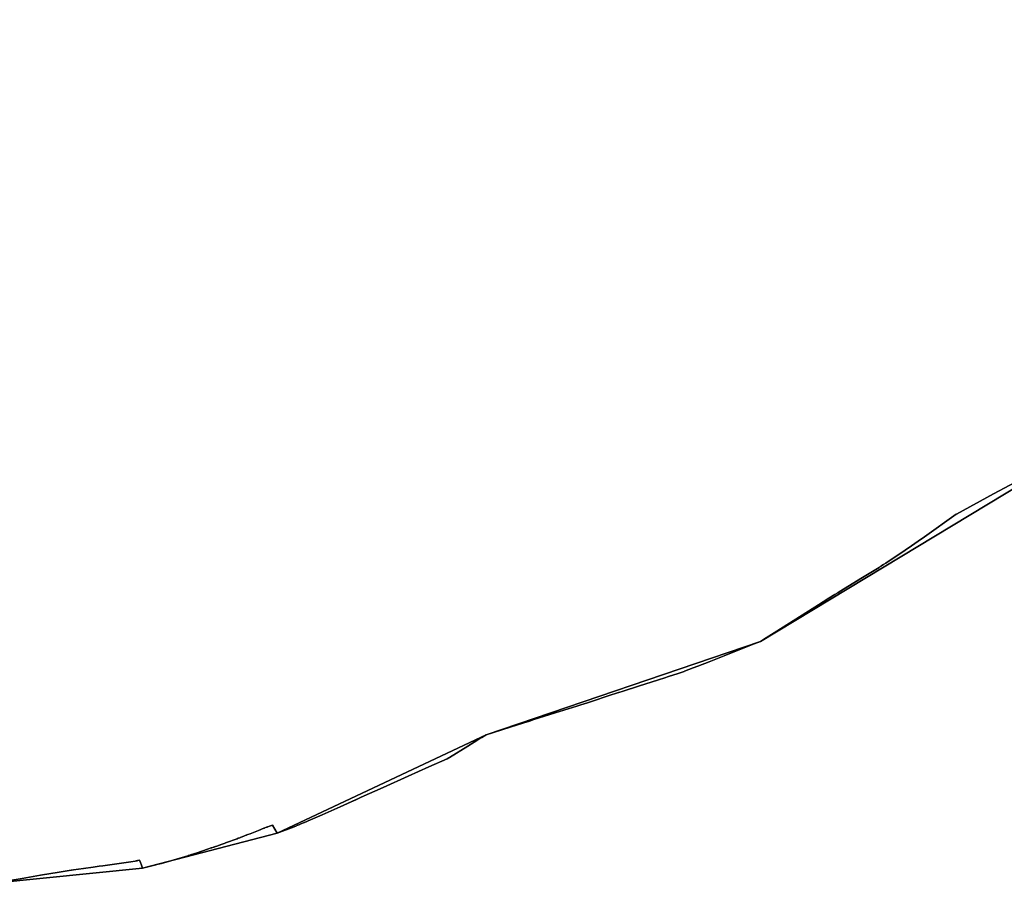
# Model space of a CAD drawing. Units: inches. Extents: x 48930 to 106139, y 57015 to 138762.
# Drawn here: x 62211 to 63120, y 68959 to 69757 of the extents above; entities that cross this region are included whole.
import ezdxf

# ---------------------------------------------------------------- set-up
doc = ezdxf.new("R2010")
doc.units = ezdxf.units.IN
doc.header["$MEASUREMENT"] = 0
for name, color, linetype, lineweight in [('LIMADM_CANTONS', 10, 'Continuous', 25), ('LIMADM_COMM_CADASTRALES', 10, 'Continuous', 25), ('LIMADM_COMMUNES', 10, 'Continuous', 25), ('LIMADM_GEN_CANTONS', 10, 'Continuous', 25), ('LIMADM_GEN_COMM_CADASTRALES', 10, 'Continuous', 25), ('LIMADM_GEN_COMMUNES', 10, 'Continuous', 25), ('LIMADM_GEN_SECTIONS', 10, 'Continuous', 25), ('LIMADM_SECTIONS', 10, 'Continuous', 25)]:
    doc.layers.add(name, color=color, linetype=linetype, lineweight=lineweight)

# ---------------------------------------------------------------- blocks, each defined once
blk = doc.blocks.new('limadmin_ACAD_1_FMEBLOCK7')
at = {"layer": 'LIMADM_GEN_COMM_CADASTRALES'}
blk.add_lwpolyline([(741.2735, -2063.8005), (879.1655, -2049.8385), (1003.4445, -2017.5565), (1196.4145, -1926.5925), (1449.5745, -1840.4615), (1885.3725, -1577.5185), (1835.9205, -1350.0775), (1895.2145, -1311.5125), (2065.0435, -1289.2265), (2188.2075, -1312.9635), (2223.1125, -1303.3685), (2241.7225, -1266.4185), (2268.2815, -1270.1845), (2474.9425, -1382.5755), (2587.8745, -1420.5735)], dxfattribs=at)
blk = doc.blocks.new('limadmin_ACAD_1_FMEBLOCK38')
at = {"layer": 'LIMADM_GEN_COMM_CADASTRALES'}
blk.add_lwpolyline([(719.425, 3180.077), (606.493, 3218.075), (399.832, 3330.466), (373.273, 3334.232), (354.663, 3297.282), (319.758, 3287.687), (196.594, 3311.424), (26.765, 3289.138), (-32.529, 3250.573), (16.923, 3023.132), (-418.875, 2760.189), (-672.035, 2674.058), (-865.005, 2583.094), (-989.284, 2550.812), (-1127.176, 2536.85)], dxfattribs=at)
blk = doc.blocks.new('limadmin_ACAD_1_FMEBLOCK137')
at = {"layer": 'LIMADM_GEN_CANTONS'}
blk.add_lwpolyline([(-3924.313, -8884.9315), (-3786.421, -8870.9695), (-3662.142, -8838.6875), (-3469.172, -8747.7235), (-3216.012, -8661.5925), (-2780.214, -8398.6495), (-2829.666, -8171.2085), (-2770.372, -8132.6435), (-2600.543, -8110.3575), (-2477.379, -8134.0945), (-2442.474, -8124.4995), (-2423.864, -8087.5495), (-2397.305, -8091.3155), (-2190.644, -8203.7065), (-2077.712, -8241.7045)], dxfattribs=at)
blk = doc.blocks.new('limadmin_ACAD_1_FMEBLOCK138')
at = {"layer": 'LIMADM_GEN_CANTONS'}
blk.add_lwpolyline([(-5565.333, 4694.078), (-5678.265, 4732.076), (-5884.926, 4844.467), (-5911.485, 4848.233), (-5930.095, 4811.283), (-5965, 4801.688), (-6088.164, 4825.425), (-6257.993, 4803.139), (-6317.287, 4764.574), (-6267.835, 4537.133), (-6703.633, 4274.19), (-6956.793, 4188.059), (-7149.763, 4097.095), (-7274.042, 4064.813), (-7411.934, 4050.851)], dxfattribs=at)
blk = doc.blocks.new('limadmin_ACAD_1_FMEBLOCK157')
at = {"layer": 'LIMADM_GEN_SECTIONS'}
blk.add_lwpolyline([(32.549, -1094.0865), (170.441, -1080.1245), (294.72, -1047.8425), (487.69, -956.8785), (740.85, -870.7475), (1176.648, -607.8045), (1127.196, -380.3635), (1186.49, -341.7985), (1356.319, -319.5125), (1479.483, -343.2495), (1514.388, -333.6545), (1532.998, -296.7045), (1559.557, -300.4705), (1766.218, -412.8615), (1879.15, -450.8595)], dxfattribs=at)
blk = doc.blocks.new('limadmin_ACAD_1_FMEBLOCK205')
at = {"layer": 'LIMADM_GEN_SECTIONS'}
blk.add_lwpolyline([(961.6805, 866.7575), (848.7485, 904.7555), (642.0875, 1017.1465), (615.5285, 1020.9125), (596.9185, 983.9625), (562.0135, 974.3675), (438.8495, 998.1045), (269.0205, 975.8185), (209.7265, 937.2535), (259.1785, 709.8125), (-176.6195, 446.8695), (-429.7795, 360.7385), (-622.7495, 269.7745), (-747.0285, 237.4925), (-884.9205, 223.5305)], dxfattribs=at)
blk = doc.blocks.new('limadmin_ACAD_1_FMEBLOCK707')
at = {"layer": 'LIMADM_GEN_COMMUNES'}
blk.add_lwpolyline([(1370.991, -3639.68), (1508.883, -3625.718), (1633.162, -3593.436), (1826.132, -3502.472), (2079.292, -3416.341), (2515.09, -3153.398), (2465.638, -2925.957), (2524.932, -2887.392), (2694.761, -2865.106), (2817.925, -2888.843), (2852.83, -2879.248), (2871.44, -2842.298), (2897.999, -2846.064), (3104.66, -2958.455), (3217.592, -2996.453)], dxfattribs=at)
blk = doc.blocks.new('limadmin_ACAD_1_FMEBLOCK734')
at = {"layer": 'LIMADM_GEN_COMMUNES'}
blk.add_lwpolyline([(719.425, 3180.077), (606.493, 3218.075), (399.832, 3330.466), (373.273, 3334.232), (354.663, 3297.282), (319.758, 3287.687), (196.594, 3311.424), (26.765, 3289.138), (-32.529, 3250.573), (16.923, 3023.132), (-418.875, 2760.189), (-672.035, 2674.058), (-865.005, 2583.094), (-989.284, 2550.812), (-1127.176, 2536.85)], dxfattribs=at)
blk = doc.blocks.new('limadmin_ACAD_1_FMEBLOCK781')
at = {"layer": 'LIMADM_COMMUNES'}
blk.add_lwpolyline([(-173.63, 2912.3165), (-203.703, 2896.1925), (-237.769, 2877.6045), (-237.936, 2877.4845), (-238.094, 2877.3715), (-267.302, 2856.4655), (-273.268, 2852.4295), (-279.566, 2848.1675), (-285.183, 2844.3675), (-303.063, 2832.2705), (-305.232, 2830.9335), (-305.347, 2830.8615), (-307.877, 2829.3015), (-308.446, 2828.9505), (-308.739, 2828.7705), (-309.414, 2828.3545), (-324.557, 2819.0155), (-346.052, 2805.7615), (-347.503, 2804.8685), (-350.185, 2803.2165), (-355.687, 2799.8295), (-365.323, 2793.8975), (-376.997, 2786.4825), (-388.671, 2779.0675), (-403.773, 2769.5215), (-411.028, 2764.9345), (-413.497, 2763.3745), (-418.875, 2759.9745), (-427.188, 2756.6745), (-452.365, 2746.6795), (-466.303, 2741.1455), (-476.707, 2737.0155), (-480.906, 2735.4665), (-488.926, 2732.5075), (-489.454, 2732.3105), (-494.704, 2730.3825), (-503.802, 2727.4405), (-507.288, 2726.3135), (-513.049, 2724.4505), (-531.393, 2718.5185), (-545.475, 2714.0695), (-549.704, 2712.7335), (-549.83, 2712.6935), (-559.558, 2709.6205), (-574.011, 2704.8935), (-578.651, 2703.3755), (-584.659, 2701.4105), (-588.465, 2700.1665), (-608.292, 2693.9565), (-628.119, 2687.7465), (-632.216, 2686.4495), (-637.411, 2684.8055), (-650.077, 2680.7955), (-672.035, 2673.8435), (-675.975, 2671.3875), (-677.796, 2670.2525), (-679.655, 2669.0935), (-688.935, 2663.3075), (-705.836, 2652.7725), (-706.663, 2652.4005), (-708.184, 2651.7175), (-725.015, 2644.1535), (-744.193, 2635.5335), (-767.145, 2625.1675), (-787.398, 2616.0215), (-789.35, 2615.1405), (-790.098, 2614.8025), (-790.725, 2614.5205), (-792.869, 2613.5555), (-806.775, 2607.2955), (-823.452, 2599.7875), (-836.409, 2594.3225), (-838.31, 2593.5205), (-839.105, 2593.1855), (-839.878, 2592.8595), (-840.13, 2592.7535), (-843.848, 2591.1855), (-844.096, 2591.0805), (-845.135, 2590.6425), (-846.848, 2589.9195), (-847.304, 2589.7275), (-849.367, 2588.8575), (-865.005, 2582.8795), (-869.487, 2590.4485), (-871.127, 2589.8135), (-871.325, 2589.7365), (-872.162, 2589.4135), (-873.517, 2588.8885), (-873.986, 2588.7065), (-874.249, 2588.6045), (-874.891, 2588.3565), (-876.459, 2587.7495), (-876.676, 2587.6655), (-877.249, 2587.4435), (-882.209, 2585.5235), (-890.084, 2582.3835), (-892.201, 2581.5835), (-893.024, 2581.2715), (-893.264, 2581.1825), (-893.669, 2581.0295), (-893.817, 2580.9735), (-894.562, 2580.6925), (-894.665, 2580.6545), (-895.151, 2580.4705), (-897.491, 2579.5865), (-898.352, 2579.2615), (-899.017, 2579.0105), (-899.256, 2578.9205), (-899.663, 2578.7665), (-900.947, 2578.2775), (-902.081, 2577.8445), (-912.893, 2573.8805), (-913.086, 2573.8095), (-913.84, 2573.5325), (-916.879, 2572.4185), (-917.467, 2572.2025), (-917.783, 2572.0865), (-919.957, 2571.3025), (-923.058, 2570.2495), (-923.361, 2570.1465), (-923.923, 2569.9555), (-925.245, 2569.5065), (-925.988, 2569.2555), (-929.448, 2568.0805), (-938.938, 2564.8575), (-942.132, 2563.8475), (-944.254, 2563.1755), (-946.628, 2562.4235), (-947.178, 2562.2505), (-947.322, 2562.2045), (-947.516, 2562.1435), (-950.624, 2561.1605), (-965.463, 2556.6575), (-971.887, 2555.0245), (-972.291, 2554.9215), (-972.827, 2554.7845), (-973.469, 2554.6205), (-974.817, 2554.2785), (-978.4, 2553.3665), (-989.284, 2550.5975), (-990.641, 2554.2945), (-990.888, 2554.9645), (-990.986, 2555.2325), (-991.08, 2555.4905), (-991.124, 2555.6085), (-991.169, 2555.7325), (-991.999, 2557.9925), (-993.769, 2557.6375), (-993.944, 2557.6015), (-994.131, 2557.5635), (-994.372, 2557.5155), (-994.577, 2557.4745), (-994.681, 2557.4535), (-994.801, 2557.4295), (-995.129, 2557.3635), (-995.286, 2557.3325), (-996.147, 2557.1585), (-1000.294, 2556.3265), (-1013.179, 2554.5975), (-1026.085, 2552.8205), (-1029.406, 2552.3535), (-1035.005, 2551.5675), (-1043.927, 2550.3155), (-1052.94, 2548.9865), (-1054.779, 2548.7155), (-1055.194, 2548.6535), (-1066.463, 2546.9915), (-1083.489, 2544.0495), (-1100.515, 2541.1065), (-1113.846, 2538.8715)], dxfattribs=at)
blk = doc.blocks.new('limadmin_ACAD_1_FMEBLOCK826')
at = {"layer": 'LIMADM_COMMUNES'}
blk.add_lwpolyline([(1381.591, -3637.444), (1394.922, -3635.209), (1411.948, -3632.266), (1428.974, -3629.324), (1440.243, -3627.662), (1440.658, -3627.6), (1442.497, -3627.329), (1451.51, -3626), (1460.432, -3624.748), (1466.031, -3623.962), (1469.352, -3623.495), (1482.258, -3621.718), (1495.143, -3619.989), (1499.29, -3619.157), (1500.151, -3618.983), (1500.308, -3618.952), (1500.636, -3618.886), (1500.756, -3618.862), (1500.86, -3618.841), (1501.065, -3618.8), (1501.306, -3618.752), (1501.493, -3618.714), (1501.668, -3618.678), (1503.438, -3618.323), (1504.268, -3620.583), (1504.313, -3620.707), (1504.357, -3620.825), (1504.451, -3621.083), (1504.549, -3621.351), (1504.796, -3622.021), (1506.153, -3625.718), (1517.037, -3622.949), (1520.62, -3622.037), (1521.968, -3621.695), (1522.61, -3621.531), (1523.146, -3621.394), (1523.55, -3621.291), (1529.974, -3619.658), (1544.813, -3615.155), (1547.921, -3614.172), (1548.115, -3614.111), (1548.259, -3614.065), (1548.809, -3613.892), (1551.183, -3613.14), (1553.305, -3612.468), (1556.499, -3611.458), (1565.989, -3608.235), (1569.449, -3607.06), (1570.192, -3606.809), (1571.514, -3606.36), (1572.076, -3606.169), (1572.379, -3606.066), (1575.48, -3605.013), (1577.654, -3604.229), (1577.97, -3604.113), (1578.558, -3603.897), (1581.597, -3602.783), (1582.351, -3602.506), (1582.544, -3602.435), (1593.356, -3598.471), (1594.49, -3598.038), (1595.774, -3597.549), (1596.181, -3597.395), (1596.42, -3597.305), (1597.085, -3597.054), (1597.946, -3596.729), (1600.286, -3595.845), (1600.772, -3595.661), (1600.875, -3595.623), (1601.62, -3595.342), (1601.768, -3595.286), (1602.173, -3595.133), (1602.413, -3595.044), (1603.236, -3594.732), (1605.353, -3593.932), (1613.228, -3590.792), (1618.188, -3588.872), (1618.761, -3588.65), (1618.978, -3588.566), (1620.546, -3587.959), (1621.188, -3587.711), (1621.451, -3587.609), (1621.92, -3587.427), (1623.275, -3586.902), (1624.112, -3586.579), (1624.31, -3586.502), (1625.95, -3585.867), (1630.432, -3593.436), (1646.07, -3587.458), (1648.133, -3586.588), (1648.589, -3586.396), (1650.302, -3585.673), (1651.341, -3585.235), (1651.589, -3585.13), (1655.307, -3583.562), (1655.559, -3583.456), (1656.332, -3583.13), (1657.127, -3582.795), (1659.028, -3581.993), (1671.985, -3576.528), (1688.662, -3569.02), (1702.568, -3562.76), (1704.712, -3561.795), (1705.339, -3561.513), (1706.087, -3561.175), (1708.039, -3560.294), (1728.292, -3551.148), (1751.244, -3540.782), (1770.422, -3532.162), (1787.253, -3524.598), (1788.774, -3523.915), (1789.601, -3523.543), (1806.502, -3513.008), (1815.782, -3507.222), (1817.641, -3506.063), (1819.462, -3504.928), (1823.402, -3502.472), (1845.36, -3495.52), (1858.026, -3491.51), (1863.221, -3489.866), (1867.318, -3488.569), (1887.145, -3482.359), (1906.972, -3476.149), (1910.778, -3474.905), (1916.786, -3472.94), (1921.426, -3471.422), (1935.879, -3466.695), (1945.607, -3463.622), (1945.733, -3463.582), (1949.962, -3462.246), (1964.044, -3457.797), (1982.388, -3451.865), (1988.149, -3450.002), (1991.635, -3448.875), (2000.733, -3445.933), (2005.983, -3444.005), (2006.511, -3443.808), (2014.531, -3440.849), (2018.73, -3439.3), (2029.134, -3435.17), (2043.072, -3429.636), (2068.249, -3419.641), (2076.562, -3416.341), (2081.94, -3412.941), (2084.409, -3411.381), (2091.664, -3406.794), (2106.766, -3397.248), (2118.44, -3389.833), (2130.114, -3382.418), (2139.75, -3376.486), (2145.252, -3373.099), (2147.934, -3371.447), (2149.385, -3370.554), (2170.88, -3357.3), (2186.023, -3347.961), (2186.698, -3347.545), (2186.991, -3347.365), (2187.56, -3347.014), (2190.09, -3345.454), (2190.205, -3345.382), (2192.374, -3344.045), (2210.254, -3331.948), (2215.871, -3328.148), (2222.169, -3323.886), (2228.135, -3319.85), (2257.343, -3298.944), (2257.501, -3298.831), (2257.668, -3298.711), (2291.734, -3280.123), (2321.807, -3263.999)], dxfattribs=at)

msp = doc.modelspace()

# ---------------------------------------------------------------- linework, layer by layer
at = {"layer": 'LIMADM_CANTONS'}
for points in [[(63140.563, 69334.991), (63110.49, 69318.867), (63076.424, 69300.279), (63076.257, 69300.159), (63076.099, 69300.046), (63046.891, 69279.14), (63040.925, 69275.104), (63034.627, 69270.842), (63029.01, 69267.042), (63011.13, 69254.945), (63008.961, 69253.608), (63008.846, 69253.536), (63006.316, 69251.976), (63005.747, 69251.625), (63005.454, 69251.445), (63004.779, 69251.029), (62989.636, 69241.69), (62968.141, 69228.436), (62966.69, 69227.543), (62964.008, 69225.891), (62958.506, 69222.504), (62948.87, 69216.572), (62937.196, 69209.157), (62925.522, 69201.742), (62910.42, 69192.196), (62903.165, 69187.609), (62900.696, 69186.049), (62895.318, 69182.649), (62887.005, 69179.349), (62861.828, 69169.354), (62847.89, 69163.82), (62837.486, 69159.69), (62833.287, 69158.141), (62825.267, 69155.182), (62824.739, 69154.985), (62819.489, 69153.057), (62810.391, 69150.115), (62806.905, 69148.988), (62801.144, 69147.125), (62782.8, 69141.193), (62768.718, 69136.744), (62764.489, 69135.408), (62764.363, 69135.368), (62754.635, 69132.295), (62740.182, 69127.568), (62735.542, 69126.05), (62729.534, 69124.085), (62725.728, 69122.841), (62705.901, 69116.631), (62686.074, 69110.421), (62681.977, 69109.124), (62676.782, 69107.48), (62664.116, 69103.47), (62642.158, 69096.518), (62638.218, 69094.062), (62636.397, 69092.927), (62634.538, 69091.768), (62625.258, 69085.982), (62608.357, 69075.447), (62607.53, 69075.075), (62606.009, 69074.392), (62589.178, 69066.828), (62570, 69058.208), (62547.048, 69047.842), (62526.795, 69038.696), (62524.843, 69037.815), (62524.095, 69037.477), (62523.468, 69037.195), (62521.324, 69036.23), (62507.418, 69029.97), (62490.741, 69022.462), (62477.784, 69016.997), (62475.883, 69016.195), (62475.088, 69015.86), (62474.315, 69015.534), (62474.063, 69015.428), (62470.345, 69013.86), (62470.097, 69013.755), (62469.058, 69013.317), (62467.345, 69012.594), (62466.889, 69012.402), (62464.826, 69011.532), (62449.188, 69005.554), (62444.706, 69013.123), (62443.066, 69012.488), (62442.868, 69012.411), (62442.031, 69012.088), (62440.676, 69011.563), (62440.207, 69011.381), (62439.944, 69011.279), (62439.302, 69011.031), (62437.734, 69010.424), (62437.517, 69010.34), (62436.944, 69010.118), (62431.984, 69008.198), (62424.109, 69005.058), (62421.992, 69004.258), (62421.169, 69003.946), (62420.929, 69003.857), (62420.524, 69003.704), (62420.376, 69003.648), (62419.631, 69003.367), (62419.528, 69003.329), (62419.042, 69003.145), (62416.702, 69002.261), (62415.841, 69001.936), (62415.176, 69001.685), (62414.937, 69001.595), (62414.53, 69001.441), (62413.246, 69000.952), (62412.112, 69000.519), (62401.3, 68996.555), (62401.107, 68996.484), (62400.353, 68996.207), (62397.314, 68995.093), (62396.726, 68994.877), (62396.41, 68994.761), (62394.236, 68993.977), (62391.135, 68992.924), (62390.832, 68992.821), (62390.27, 68992.63), (62388.948, 68992.181), (62388.205, 68991.93), (62384.745, 68990.755), (62375.255, 68987.532), (62372.061, 68986.522), (62369.939, 68985.85), (62367.565, 68985.098), (62367.015, 68984.925), (62366.871, 68984.879), (62366.677, 68984.818), (62363.569, 68983.835), (62348.73, 68979.332), (62342.306, 68977.699), (62341.902, 68977.596), (62341.366, 68977.459), (62340.724, 68977.295), (62339.376, 68976.953), (62335.793, 68976.041), (62324.909, 68973.272), (62323.552, 68976.969), (62323.305, 68977.639), (62323.207, 68977.907), (62323.113, 68978.165), (62323.069, 68978.283), (62323.024, 68978.407), (62322.194, 68980.667), (62320.424, 68980.312), (62320.249, 68980.276), (62320.062, 68980.238), (62319.821, 68980.19), (62319.616, 68980.149), (62319.512, 68980.128), (62319.392, 68980.104), (62319.064, 68980.038), (62318.907, 68980.007), (62318.046, 68979.833), (62313.899, 68979.001), (62301.014, 68977.272), (62288.108, 68975.495), (62284.787, 68975.028), (62279.188, 68974.242), (62270.266, 68972.99), (62261.253, 68971.661), (62259.414, 68971.39), (62258.999, 68971.328), (62247.73, 68969.666), (62230.704, 68966.724), (62213.678, 68963.781), (62200.347, 68961.546)], [(62200.347, 68961.546), (62213.678, 68963.781), (62230.704, 68966.724), (62247.73, 68969.666), (62258.999, 68971.328), (62259.414, 68971.39), (62261.253, 68971.661), (62270.266, 68972.99), (62279.188, 68974.242), (62284.787, 68975.028), (62288.108, 68975.495), (62301.014, 68977.272), (62313.899, 68979.001), (62318.046, 68979.833), (62318.907, 68980.007), (62319.064, 68980.038), (62319.392, 68980.104), (62319.512, 68980.128), (62319.616, 68980.149), (62319.821, 68980.19), (62320.062, 68980.238), (62320.249, 68980.276), (62320.424, 68980.312), (62322.194, 68980.667), (62323.024, 68978.407), (62323.069, 68978.283), (62323.113, 68978.165), (62323.207, 68977.907), (62323.305, 68977.639), (62323.552, 68976.969), (62324.909, 68973.272), (62335.793, 68976.041), (62339.376, 68976.953), (62340.724, 68977.295), (62341.366, 68977.459), (62341.902, 68977.596), (62342.306, 68977.699), (62348.73, 68979.332), (62363.569, 68983.835), (62366.677, 68984.818), (62366.871, 68984.879), (62367.015, 68984.925), (62367.565, 68985.098), (62369.939, 68985.85), (62372.061, 68986.522), (62375.255, 68987.532), (62384.745, 68990.755), (62388.205, 68991.93), (62388.948, 68992.181), (62390.27, 68992.63), (62390.832, 68992.821), (62391.135, 68992.924), (62394.236, 68993.977), (62396.41, 68994.761), (62396.726, 68994.877), (62397.314, 68995.093), (62400.353, 68996.207), (62401.107, 68996.484), (62401.3, 68996.555), (62412.112, 69000.519), (62413.246, 69000.952), (62414.53, 69001.441), (62414.937, 69001.595), (62415.176, 69001.685), (62415.841, 69001.936), (62416.702, 69002.261), (62419.042, 69003.145), (62419.528, 69003.329), (62419.631, 69003.367), (62420.376, 69003.648), (62420.524, 69003.704), (62420.929, 69003.857), (62421.169, 69003.946), (62421.992, 69004.258), (62424.109, 69005.058), (62431.984, 69008.198), (62436.944, 69010.118), (62437.517, 69010.34), (62437.734, 69010.424), (62439.302, 69011.031), (62439.944, 69011.279), (62440.207, 69011.381), (62440.676, 69011.563), (62442.031, 69012.088), (62442.868, 69012.411), (62443.066, 69012.488), (62444.706, 69013.123), (62449.188, 69005.554), (62464.826, 69011.532), (62466.889, 69012.402), (62467.345, 69012.594), (62469.058, 69013.317), (62470.097, 69013.755), (62470.345, 69013.86), (62474.063, 69015.428), (62474.315, 69015.534), (62475.088, 69015.86), (62475.883, 69016.195), (62477.784, 69016.997), (62490.741, 69022.462), (62507.418, 69029.97), (62521.324, 69036.23), (62523.468, 69037.195), (62524.095, 69037.477), (62524.843, 69037.815), (62526.795, 69038.696), (62547.048, 69047.842), (62570, 69058.208), (62589.178, 69066.828), (62606.009, 69074.392), (62607.53, 69075.075), (62608.357, 69075.447), (62625.258, 69085.982), (62634.538, 69091.768), (62636.397, 69092.927), (62638.218, 69094.062), (62642.158, 69096.518), (62664.116, 69103.47), (62676.782, 69107.48), (62681.977, 69109.124), (62686.074, 69110.421), (62705.901, 69116.631), (62725.728, 69122.841), (62729.534, 69124.085), (62735.542, 69126.05), (62740.182, 69127.568), (62754.635, 69132.295), (62764.363, 69135.368), (62764.489, 69135.408), (62768.718, 69136.744), (62782.8, 69141.193), (62801.144, 69147.125), (62806.905, 69148.988), (62810.391, 69150.115), (62819.489, 69153.057), (62824.739, 69154.985), (62825.267, 69155.182), (62833.287, 69158.141), (62837.486, 69159.69), (62847.89, 69163.82), (62861.828, 69169.354), (62887.005, 69179.349), (62895.318, 69182.649), (62900.696, 69186.049), (62903.165, 69187.609), (62910.42, 69192.196), (62925.522, 69201.742), (62937.196, 69209.157), (62948.87, 69216.572), (62958.506, 69222.504), (62964.008, 69225.891), (62966.69, 69227.543), (62968.141, 69228.436), (62989.636, 69241.69), (63004.779, 69251.029), (63005.454, 69251.445), (63005.747, 69251.625), (63006.316, 69251.976), (63008.846, 69253.536), (63008.961, 69253.608), (63011.13, 69254.945), (63029.01, 69267.042), (63034.627, 69270.842), (63040.925, 69275.104), (63046.891, 69279.14), (63076.099, 69300.046), (63076.257, 69300.159), (63076.424, 69300.279), (63110.49, 69318.867), (63140.563, 69334.991)]]:
    msp.add_lwpolyline(points, dxfattribs=at)
at = {"layer": 'LIMADM_COMM_CADASTRALES'}
for points in [[(62200.347, 68961.546), (62213.678, 68963.781), (62230.704, 68966.724), (62247.73, 68969.666), (62258.999, 68971.328), (62259.414, 68971.39), (62261.253, 68971.661), (62270.266, 68972.99), (62279.188, 68974.242), (62284.787, 68975.028), (62288.108, 68975.495), (62301.014, 68977.272), (62313.899, 68979.001), (62318.046, 68979.833), (62318.907, 68980.007), (62319.064, 68980.038), (62319.392, 68980.104), (62319.512, 68980.128), (62319.616, 68980.149), (62319.821, 68980.19), (62320.062, 68980.238), (62320.249, 68980.276), (62320.424, 68980.312), (62322.194, 68980.667), (62323.024, 68978.407), (62323.069, 68978.283), (62323.113, 68978.165), (62323.207, 68977.907), (62323.305, 68977.639), (62323.552, 68976.969), (62324.909, 68973.272), (62335.793, 68976.041), (62339.376, 68976.953), (62340.724, 68977.295), (62341.366, 68977.459), (62341.902, 68977.596), (62342.306, 68977.699), (62348.73, 68979.332), (62363.569, 68983.835), (62366.677, 68984.818), (62366.871, 68984.879), (62367.015, 68984.925), (62367.565, 68985.098), (62369.939, 68985.85), (62372.061, 68986.522), (62375.255, 68987.532), (62384.745, 68990.755), (62388.205, 68991.93), (62388.948, 68992.181), (62390.27, 68992.63), (62390.832, 68992.821), (62391.135, 68992.924), (62394.236, 68993.977), (62396.41, 68994.761), (62396.726, 68994.877), (62397.314, 68995.093), (62400.353, 68996.207), (62401.107, 68996.484), (62401.3, 68996.555), (62412.112, 69000.519), (62413.246, 69000.952), (62414.53, 69001.441), (62414.937, 69001.595), (62415.176, 69001.685), (62415.841, 69001.936), (62416.702, 69002.261), (62419.042, 69003.145), (62419.528, 69003.329), (62419.631, 69003.367), (62420.376, 69003.648), (62420.524, 69003.704), (62420.929, 69003.857), (62421.169, 69003.946), (62421.992, 69004.258), (62424.109, 69005.058), (62431.984, 69008.198), (62436.944, 69010.118), (62437.517, 69010.34), (62437.734, 69010.424), (62439.302, 69011.031), (62439.944, 69011.279), (62440.207, 69011.381), (62440.676, 69011.563), (62442.031, 69012.088), (62442.868, 69012.411), (62443.066, 69012.488), (62444.706, 69013.123), (62449.188, 69005.554), (62464.826, 69011.532), (62466.889, 69012.402), (62467.345, 69012.594), (62469.058, 69013.317), (62470.097, 69013.755), (62470.345, 69013.86), (62474.063, 69015.428), (62474.315, 69015.534), (62475.088, 69015.86), (62475.883, 69016.195), (62477.784, 69016.997), (62490.741, 69022.462), (62507.418, 69029.97), (62521.324, 69036.23), (62523.468, 69037.195), (62524.095, 69037.477), (62524.843, 69037.815), (62526.795, 69038.696), (62547.048, 69047.842), (62570, 69058.208), (62589.178, 69066.828), (62606.009, 69074.392), (62607.53, 69075.075), (62608.357, 69075.447), (62625.258, 69085.982), (62634.538, 69091.768), (62636.397, 69092.927), (62638.218, 69094.062), (62642.158, 69096.518), (62664.116, 69103.47), (62676.782, 69107.48), (62681.977, 69109.124), (62686.074, 69110.421), (62705.901, 69116.631), (62725.728, 69122.841), (62729.534, 69124.085), (62735.542, 69126.05), (62740.182, 69127.568), (62754.635, 69132.295), (62764.363, 69135.368), (62764.489, 69135.408), (62768.718, 69136.744), (62782.8, 69141.193), (62801.144, 69147.125), (62806.905, 69148.988), (62810.391, 69150.115), (62819.489, 69153.057), (62824.739, 69154.985), (62825.267, 69155.182), (62833.287, 69158.141), (62837.486, 69159.69), (62847.89, 69163.82), (62861.828, 69169.354), (62887.005, 69179.349), (62895.318, 69182.649), (62900.696, 69186.049), (62903.165, 69187.609), (62910.42, 69192.196), (62925.522, 69201.742), (62937.196, 69209.157), (62948.87, 69216.572), (62958.506, 69222.504), (62964.008, 69225.891), (62966.69, 69227.543), (62968.141, 69228.436), (62989.636, 69241.69), (63004.779, 69251.029), (63005.454, 69251.445), (63005.747, 69251.625), (63006.316, 69251.976), (63008.846, 69253.536), (63008.961, 69253.608), (63011.13, 69254.945), (63029.01, 69267.042), (63034.627, 69270.842), (63040.925, 69275.104), (63046.891, 69279.14), (63076.099, 69300.046), (63076.257, 69300.159), (63076.424, 69300.279), (63110.49, 69318.867), (63140.563, 69334.991)], [(63140.563, 69334.991), (63110.49, 69318.867), (63076.424, 69300.279), (63076.257, 69300.159), (63076.099, 69300.046), (63046.891, 69279.14), (63040.925, 69275.104), (63034.627, 69270.842), (63029.01, 69267.042), (63011.13, 69254.945), (63008.961, 69253.608), (63008.846, 69253.536), (63006.316, 69251.976), (63005.747, 69251.625), (63005.454, 69251.445), (63004.779, 69251.029), (62989.636, 69241.69), (62968.141, 69228.436), (62966.69, 69227.543), (62964.008, 69225.891), (62958.506, 69222.504), (62948.87, 69216.572), (62937.196, 69209.157), (62925.522, 69201.742), (62910.42, 69192.196), (62903.165, 69187.609), (62900.696, 69186.049), (62895.318, 69182.649), (62887.005, 69179.349), (62861.828, 69169.354), (62847.89, 69163.82), (62837.486, 69159.69), (62833.287, 69158.141), (62825.267, 69155.182), (62824.739, 69154.985), (62819.489, 69153.057), (62810.391, 69150.115), (62806.905, 69148.988), (62801.144, 69147.125), (62782.8, 69141.193), (62768.718, 69136.744), (62764.489, 69135.408), (62764.363, 69135.368), (62754.635, 69132.295), (62740.182, 69127.568), (62735.542, 69126.05), (62729.534, 69124.085), (62725.728, 69122.841), (62705.901, 69116.631), (62686.074, 69110.421), (62681.977, 69109.124), (62676.782, 69107.48), (62664.116, 69103.47), (62642.158, 69096.518), (62638.218, 69094.062), (62636.397, 69092.927), (62634.538, 69091.768), (62625.258, 69085.982), (62608.357, 69075.447), (62607.53, 69075.075), (62606.009, 69074.392), (62589.178, 69066.828), (62570, 69058.208), (62547.048, 69047.842), (62526.795, 69038.696), (62524.843, 69037.815), (62524.095, 69037.477), (62523.468, 69037.195), (62521.324, 69036.23), (62507.418, 69029.97), (62490.741, 69022.462), (62477.784, 69016.997), (62475.883, 69016.195), (62475.088, 69015.86), (62474.315, 69015.534), (62474.063, 69015.428), (62470.345, 69013.86), (62470.097, 69013.755), (62469.058, 69013.317), (62467.345, 69012.594), (62466.889, 69012.402), (62464.826, 69011.532), (62449.188, 69005.554), (62444.706, 69013.123), (62443.066, 69012.488), (62442.868, 69012.411), (62442.031, 69012.088), (62440.676, 69011.563), (62440.207, 69011.381), (62439.944, 69011.279), (62439.302, 69011.031), (62437.734, 69010.424), (62437.517, 69010.34), (62436.944, 69010.118), (62431.984, 69008.198), (62424.109, 69005.058), (62421.992, 69004.258), (62421.169, 69003.946), (62420.929, 69003.857), (62420.524, 69003.704), (62420.376, 69003.648), (62419.631, 69003.367), (62419.528, 69003.329), (62419.042, 69003.145), (62416.702, 69002.261), (62415.841, 69001.936), (62415.176, 69001.685), (62414.937, 69001.595), (62414.53, 69001.441), (62413.246, 69000.952), (62412.112, 69000.519), (62401.3, 68996.555), (62401.107, 68996.484), (62400.353, 68996.207), (62397.314, 68995.093), (62396.726, 68994.877), (62396.41, 68994.761), (62394.236, 68993.977), (62391.135, 68992.924), (62390.832, 68992.821), (62390.27, 68992.63), (62388.948, 68992.181), (62388.205, 68991.93), (62384.745, 68990.755), (62375.255, 68987.532), (62372.061, 68986.522), (62369.939, 68985.85), (62367.565, 68985.098), (62367.015, 68984.925), (62366.871, 68984.879), (62366.677, 68984.818), (62363.569, 68983.835), (62348.73, 68979.332), (62342.306, 68977.699), (62341.902, 68977.596), (62341.366, 68977.459), (62340.724, 68977.295), (62339.376, 68976.953), (62335.793, 68976.041), (62324.909, 68973.272), (62323.552, 68976.969), (62323.305, 68977.639), (62323.207, 68977.907), (62323.113, 68978.165), (62323.069, 68978.283), (62323.024, 68978.407), (62322.194, 68980.667), (62320.424, 68980.312), (62320.249, 68980.276), (62320.062, 68980.238), (62319.821, 68980.19), (62319.616, 68980.149), (62319.512, 68980.128), (62319.392, 68980.104), (62319.064, 68980.038), (62318.907, 68980.007), (62318.046, 68979.833), (62313.899, 68979.001), (62301.014, 68977.272), (62288.108, 68975.495), (62284.787, 68975.028), (62279.188, 68974.242), (62270.266, 68972.99), (62261.253, 68971.661), (62259.414, 68971.39), (62258.999, 68971.328), (62247.73, 68969.666), (62230.704, 68966.724), (62213.678, 68963.781), (62200.347, 68961.546)]]:
    msp.add_lwpolyline(points, dxfattribs=at)
at = {"layer": 'LIMADM_SECTIONS'}
for points in [[(63140.563, 69334.991), (63110.49, 69318.867), (63076.424, 69300.279), (63076.257, 69300.159), (63076.099, 69300.046), (63046.891, 69279.14), (63040.925, 69275.104), (63034.627, 69270.842), (63029.01, 69267.042), (63011.13, 69254.945), (63008.961, 69253.608), (63008.846, 69253.536), (63006.316, 69251.976), (63005.747, 69251.625), (63005.454, 69251.445), (63004.779, 69251.029), (62989.636, 69241.69), (62968.141, 69228.436), (62966.69, 69227.543), (62964.008, 69225.891), (62958.506, 69222.504), (62948.87, 69216.572), (62937.196, 69209.157), (62925.522, 69201.742), (62910.42, 69192.196), (62903.165, 69187.609), (62900.696, 69186.049), (62895.318, 69182.649), (62887.005, 69179.349), (62861.828, 69169.354), (62847.89, 69163.82), (62837.486, 69159.69), (62833.287, 69158.141), (62825.267, 69155.182), (62824.739, 69154.985), (62819.489, 69153.057), (62810.391, 69150.115), (62806.905, 69148.988), (62801.144, 69147.125), (62782.8, 69141.193), (62768.718, 69136.744), (62764.489, 69135.408), (62764.363, 69135.368), (62754.635, 69132.295), (62740.182, 69127.568), (62735.542, 69126.05), (62729.534, 69124.085), (62725.728, 69122.841), (62705.901, 69116.631), (62686.074, 69110.421), (62681.977, 69109.124), (62676.782, 69107.48), (62664.116, 69103.47), (62642.158, 69096.518), (62638.218, 69094.062), (62636.397, 69092.927), (62634.538, 69091.768), (62625.258, 69085.982), (62608.357, 69075.447), (62607.53, 69075.075), (62606.009, 69074.392), (62589.178, 69066.828), (62570, 69058.208), (62547.048, 69047.842), (62526.795, 69038.696), (62524.843, 69037.815), (62524.095, 69037.477), (62523.468, 69037.195), (62521.324, 69036.23), (62507.418, 69029.97), (62490.741, 69022.462), (62477.784, 69016.997), (62475.883, 69016.195), (62475.088, 69015.86), (62474.315, 69015.534), (62474.063, 69015.428), (62470.345, 69013.86), (62470.097, 69013.755), (62469.058, 69013.317), (62467.345, 69012.594), (62466.889, 69012.402), (62464.826, 69011.532), (62449.188, 69005.554), (62444.706, 69013.123), (62443.066, 69012.488), (62442.868, 69012.411), (62442.031, 69012.088), (62440.676, 69011.563), (62440.207, 69011.381), (62439.944, 69011.279), (62439.302, 69011.031), (62437.734, 69010.424), (62437.517, 69010.34), (62436.944, 69010.118), (62431.984, 69008.198), (62424.109, 69005.058), (62421.992, 69004.258), (62421.169, 69003.946), (62420.929, 69003.857), (62420.524, 69003.704), (62420.376, 69003.648), (62419.631, 69003.367), (62419.528, 69003.329), (62419.042, 69003.145), (62416.702, 69002.261), (62415.841, 69001.936), (62415.176, 69001.685), (62414.937, 69001.595), (62414.53, 69001.441), (62413.246, 69000.952), (62412.112, 69000.519), (62401.3, 68996.555), (62401.107, 68996.484), (62400.353, 68996.207), (62397.314, 68995.093), (62396.726, 68994.877), (62396.41, 68994.761), (62394.236, 68993.977), (62391.135, 68992.924), (62390.832, 68992.821), (62390.27, 68992.63), (62388.948, 68992.181), (62388.205, 68991.93), (62384.745, 68990.755), (62375.255, 68987.532), (62372.061, 68986.522), (62369.939, 68985.85), (62367.565, 68985.098), (62367.015, 68984.925), (62366.871, 68984.879), (62366.677, 68984.818), (62363.569, 68983.835), (62348.73, 68979.332), (62342.306, 68977.699), (62341.902, 68977.596), (62341.366, 68977.459), (62340.724, 68977.295), (62339.376, 68976.953), (62335.793, 68976.041), (62324.909, 68973.272), (62323.552, 68976.969), (62323.305, 68977.639), (62323.207, 68977.907), (62323.113, 68978.165), (62323.069, 68978.283), (62323.024, 68978.407), (62322.194, 68980.667), (62320.424, 68980.312), (62320.249, 68980.276), (62320.062, 68980.238), (62319.821, 68980.19), (62319.616, 68980.149), (62319.512, 68980.128), (62319.392, 68980.104), (62319.064, 68980.038), (62318.907, 68980.007), (62318.046, 68979.833), (62313.899, 68979.001), (62301.014, 68977.272), (62288.108, 68975.495), (62284.787, 68975.028), (62279.188, 68974.242), (62270.266, 68972.99), (62261.253, 68971.661), (62259.414, 68971.39), (62258.999, 68971.328), (62247.73, 68969.666), (62230.704, 68966.724), (62213.678, 68963.781), (62200.347, 68961.546)], [(62200.347, 68961.546), (62213.678, 68963.781), (62230.704, 68966.724), (62247.73, 68969.666), (62258.999, 68971.328), (62259.414, 68971.39), (62261.253, 68971.661), (62270.266, 68972.99), (62279.188, 68974.242), (62284.787, 68975.028), (62288.108, 68975.495), (62301.014, 68977.272), (62313.899, 68979.001), (62318.046, 68979.833), (62318.907, 68980.007), (62319.064, 68980.038), (62319.392, 68980.104), (62319.512, 68980.128), (62319.616, 68980.149), (62319.821, 68980.19), (62320.062, 68980.238), (62320.249, 68980.276), (62320.424, 68980.312), (62322.194, 68980.667), (62323.024, 68978.407), (62323.069, 68978.283), (62323.113, 68978.165), (62323.207, 68977.907), (62323.305, 68977.639), (62323.552, 68976.969), (62324.909, 68973.272), (62335.793, 68976.041), (62339.376, 68976.953), (62340.724, 68977.295), (62341.366, 68977.459), (62341.902, 68977.596), (62342.306, 68977.699), (62348.73, 68979.332), (62363.569, 68983.835), (62366.677, 68984.818), (62366.871, 68984.879), (62367.015, 68984.925), (62367.565, 68985.098), (62369.939, 68985.85), (62372.061, 68986.522), (62375.255, 68987.532), (62384.745, 68990.755), (62388.205, 68991.93), (62388.948, 68992.181), (62390.27, 68992.63), (62390.832, 68992.821), (62391.135, 68992.924), (62394.236, 68993.977), (62396.41, 68994.761), (62396.726, 68994.877), (62397.314, 68995.093), (62400.353, 68996.207), (62401.107, 68996.484), (62401.3, 68996.555), (62412.112, 69000.519), (62413.246, 69000.952), (62414.53, 69001.441), (62414.937, 69001.595), (62415.176, 69001.685), (62415.841, 69001.936), (62416.702, 69002.261), (62419.042, 69003.145), (62419.528, 69003.329), (62419.631, 69003.367), (62420.376, 69003.648), (62420.524, 69003.704), (62420.929, 69003.857), (62421.169, 69003.946), (62421.992, 69004.258), (62424.109, 69005.058), (62431.984, 69008.198), (62436.944, 69010.118), (62437.517, 69010.34), (62437.734, 69010.424), (62439.302, 69011.031), (62439.944, 69011.279), (62440.207, 69011.381), (62440.676, 69011.563), (62442.031, 69012.088), (62442.868, 69012.411), (62443.066, 69012.488), (62444.706, 69013.123), (62449.188, 69005.554), (62464.826, 69011.532), (62466.889, 69012.402), (62467.345, 69012.594), (62469.058, 69013.317), (62470.097, 69013.755), (62470.345, 69013.86), (62474.063, 69015.428), (62474.315, 69015.534), (62475.088, 69015.86), (62475.883, 69016.195), (62477.784, 69016.997), (62490.741, 69022.462), (62507.418, 69029.97), (62521.324, 69036.23), (62523.468, 69037.195), (62524.095, 69037.477), (62524.843, 69037.815), (62526.795, 69038.696), (62547.048, 69047.842), (62570, 69058.208), (62589.178, 69066.828), (62606.009, 69074.392), (62607.53, 69075.075), (62608.357, 69075.447), (62625.258, 69085.982), (62634.538, 69091.768), (62636.397, 69092.927), (62638.218, 69094.062), (62642.158, 69096.518), (62664.116, 69103.47), (62676.782, 69107.48), (62681.977, 69109.124), (62686.074, 69110.421), (62705.901, 69116.631), (62725.728, 69122.841), (62729.534, 69124.085), (62735.542, 69126.05), (62740.182, 69127.568), (62754.635, 69132.295), (62764.363, 69135.368), (62764.489, 69135.408), (62768.718, 69136.744), (62782.8, 69141.193), (62801.144, 69147.125), (62806.905, 69148.988), (62810.391, 69150.115), (62819.489, 69153.057), (62824.739, 69154.985), (62825.267, 69155.182), (62833.287, 69158.141), (62837.486, 69159.69), (62847.89, 69163.82), (62861.828, 69169.354), (62887.005, 69179.349), (62895.318, 69182.649), (62900.696, 69186.049), (62903.165, 69187.609), (62910.42, 69192.196), (62925.522, 69201.742), (62937.196, 69209.157), (62948.87, 69216.572), (62958.506, 69222.504), (62964.008, 69225.891), (62966.69, 69227.543), (62968.141, 69228.436), (62989.636, 69241.69), (63004.779, 69251.029), (63005.454, 69251.445), (63005.747, 69251.625), (63006.316, 69251.976), (63008.846, 69253.536), (63008.961, 69253.608), (63011.13, 69254.945), (63029.01, 69267.042), (63034.627, 69270.842), (63040.925, 69275.104), (63046.891, 69279.14), (63076.099, 69300.046), (63076.257, 69300.159), (63076.424, 69300.279), (63110.49, 69318.867), (63140.563, 69334.991)]]:
    msp.add_lwpolyline(points, dxfattribs=at)

# ---------------------------------------------------------------- block references
at = {"layer": 'LIMADM_COMMUNES'}
for name, p in [('limadmin_ACAD_1_FMEBLOCK826', (60818.756, 72598.99)), ('limadmin_ACAD_1_FMEBLOCK781', (63314.193, 66422.674))]:
    msp.add_blockref(name, p, dxfattribs=at)
at = {"layer": 'LIMADM_GEN_CANTONS'}
for name, p in [('limadmin_ACAD_1_FMEBLOCK137', (66111.33, 77844.241)), ('limadmin_ACAD_1_FMEBLOCK138', (69598.951, 64908.459))]:
    msp.add_blockref(name, p, dxfattribs=at)
at = {"layer": 'LIMADM_GEN_COMM_CADASTRALES'}
for name, p in [('limadmin_ACAD_1_FMEBLOCK7', (61445.744, 71023.11)), ('limadmin_ACAD_1_FMEBLOCK38', (63314.193, 66422.46))]:
    msp.add_blockref(name, p, dxfattribs=at)
at = {"layer": 'LIMADM_GEN_COMMUNES'}
for name, p in [('limadmin_ACAD_1_FMEBLOCK707', (60816.026, 72598.99)), ('limadmin_ACAD_1_FMEBLOCK734', (63314.193, 66422.46))]:
    msp.add_blockref(name, p, dxfattribs=at)
at = {"layer": 'LIMADM_GEN_SECTIONS'}
for name, p in [('limadmin_ACAD_1_FMEBLOCK157', (62154.468, 70053.396)), ('limadmin_ACAD_1_FMEBLOCK205', (63071.938, 68735.78))]:
    msp.add_blockref(name, p, dxfattribs=at)

doc.saveas('drawing.dxf')
